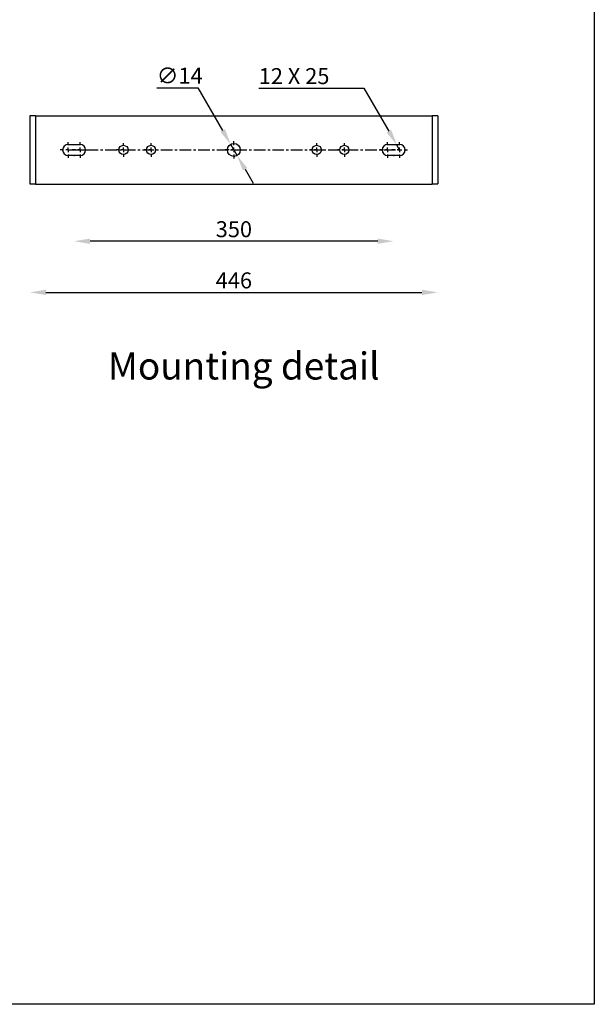
# Model space of a CAD drawing. Units: inches. Extents: x 166 to 4695, y -296 to 4713.
# Drawn here: x 4066 to 4695, y 2744 to 3821 of the extents above; entities that cross this region are included whole.
import ezdxf

# ---------------------------------------------------------------- set-up
doc = ezdxf.new("R2010")
doc.units = ezdxf.units.IN
doc.header["$MEASUREMENT"] = 0
doc.linetypes.add('CENTERX2', pattern=[20.32, 12.7, -2.54, 2.54, -2.54])
doc.layers.add('Layer 1', color=7, linetype='Continuous')
doc.layers.add('SLD-0', color=179, linetype='Continuous')
doc.dimstyles.new('yuth', dxfattribs={"dimscale": 7, "dimtxt": 2.5, "dimasz": 2.5, "dimexe": 1.25, "dimexo": 0.625, "dimtad": 1, "dimtih": 1, "dimtoh": 1, "dimdec": 0, "dimzin": 0, "dimdsep": 46, "dimlunit": 6, "dimtxsty": 'Standard', "dimcen": 2.5, "dimse1": 1, "dimse2": 1, "dimclrd": 5, "dimclre": 5, "dimclrt": 2, "dimadec": 0, "dimazin": 0, "dimtfac": 1, "dimtdec": 0, "dimtmove": 0, "dimatfit": 3, "dimfxl": 0, "dimtolj": 1, "dimtzin": 0, "dimarcsym": 0})

# ---------------------------------------------------------------- blocks, each defined once
blk = doc.blocks.new('*D358')
at = {"color": 5, "lineweight": -2, "transparency": 16777216}
blk.add_line((4457.6, 3578.7), (4142.8, 3578.7), dxfattribs=at)
at = {"color": 5, "transparency": 16777216}
for points in [[(4142.8, 3581.6), (4142.8, 3575.8), (4125.3, 3578.7)], [(4457.6, 3581.6), (4457.6, 3575.8), (4475.1, 3578.7)]]:
    blk.add_solid(points, dxfattribs=at)
at = {"layer": 'Defpoints', "color": 0, "transparency": 16777216}
for p in [(4125.3, 3672.6), (4475.1, 3672.6), (4125.3, 3578.7)]:
    blk.add_point(p, dxfattribs=at)
at = {"color": 2, "transparency": 16777216, "insert": (4300.2, 3600.6), "char_height": 17.5, "attachment_point": 2}
blk.add_mtext('\\A1;350', dxfattribs=at)
blk = doc.blocks.new('*D359')
at = {"color": 5, "lineweight": -2, "transparency": 16777216}
blk.add_line((4094.5, 3522.7), (4506, 3522.7), dxfattribs=at)
at = {"color": 5, "transparency": 16777216}
for points in [[(4094.5, 3525.7), (4094.5, 3519.8), (4077, 3522.7)], [(4506, 3525.7), (4506, 3519.8), (4523.5, 3522.7)]]:
    blk.add_solid(points, dxfattribs=at)
at = {"layer": 'Defpoints', "color": 0, "transparency": 16777216}
for p in [(4077, 3641.4), (4523.5, 3641.4), (4523.5, 3522.7)]:
    blk.add_point(p, dxfattribs=at)
at = {"color": 2, "transparency": 16777216, "insert": (4300.2, 3544.6), "char_height": 17.5, "attachment_point": 2}
blk.add_mtext('\\A1;446', dxfattribs=at)
blk = doc.blocks.new('*D360')
at = {"color": 5, "lineweight": -2, "transparency": 16777216}
for p, q in [((4327.4, 3746.3), (4442.6, 3746.3)), ((4442.6, 3746.3), (4469.9, 3699)), ((4481.6, 3678.6), (4478.6, 3683.9))]:
    blk.add_line(p, q, dxfattribs=at)
at = {"color": 5, "transparency": 16777216}
blk.add_solid([(4472.4, 3700.5), (4467.3, 3697.6), (4478.6, 3683.9)], dxfattribs=at)
at = {"layer": 'Defpoints', "color": 0, "transparency": 16777216}
for p in [(4478.6, 3683.9), (4481.6, 3678.6)]:
    blk.add_point(p, dxfattribs=at)
at = {"color": 2, "transparency": 16777216, "insert": (4327.4, 3768.1), "char_height": 17.5, "attachment_point": 1}
blk.add_mtext('\\A1;12 X 25', dxfattribs=at)
blk = doc.blocks.new('*D361')
at = {"color": 5, "lineweight": -2, "transparency": 16777216}
for p, q in [((4024.9, 3698.4), (4024.9, 3691.8)), ((4024.9, 3658.8), (4024.9, 3665.5))]:
    blk.add_line(p, q, dxfattribs=at)
at = {"color": 5, "transparency": 16777216}
for points in [[(4022, 3698.4), (4027.8, 3698.4), (4024.9, 3715.9)], [(4022, 3658.8), (4027.8, 3658.8), (4024.9, 3641.3)]]:
    blk.add_solid(points, dxfattribs=at)
at = {"layer": 'Defpoints', "color": 0, "transparency": 16777216}
for p in [(4024.9, 3715.9), (4083, 3715.9), (4083, 3641.3)]:
    blk.add_point(p, dxfattribs=at)
at = {"color": 2, "transparency": 16777216, "insert": (4024.9, 3687.4), "char_height": 17.5, "attachment_point": 2}
blk.add_mtext('\\A1;75', dxfattribs=at)
blk = doc.blocks.new('*D362')
at = {"color": 5, "lineweight": -2, "transparency": 16777216}
for p, q in [((4215.7, 3746.7), (4260.9, 3746.7)), ((4260.9, 3746.7), (4287.9, 3699.9)), ((4303.7, 3672.5), (4296.7, 3684.7)), ((4312.5, 3657.4), (4321.2, 3642.2))]:
    blk.add_line(p, q, dxfattribs=at)
at = {"color": 5, "transparency": 16777216}
for points in [[(4290.5, 3701.4), (4285.4, 3698.4), (4296.7, 3684.7)], [(4315, 3658.8), (4310, 3655.9), (4303.7, 3672.5)]]:
    blk.add_solid(points, dxfattribs=at)
at = {"layer": 'Defpoints', "color": 0, "transparency": 16777216}
for p in [(4296.7, 3684.7), (4303.7, 3672.5)]:
    blk.add_point(p, dxfattribs=at)
at = {"color": 2, "transparency": 16777216, "insert": (4215.7, 3768.6), "char_height": 17.5, "attachment_point": 1}
blk.add_mtext('\\A1;∅14 ', dxfattribs=at)
blk = doc.blocks.new('SW_CENTERMARKSYMBOL_1')
at = {"layer": 'SLD-0', "color": 0}
for p, q in [((-0.625, 0), (-1.1875, 0)), ((0, 0), (-0.3125, 0)), ((0, 0.625), (0, 1.1875)), ((0, 0), (0, 0.3125)), ((0, 0), (0, -0.3125)), ((0, 0), (0.3125, 0)), ((0.625, 0), (1.1875, 0)), ((0, -0.625), (0, -1.1875))]:
    blk.add_line(p, q, dxfattribs=at)
blk = doc.blocks.new('SW_CENTERMARKSYMBOL_2')
at = {"layer": 'SLD-0', "color": 0}
for p, q in [((-0.625, 0), (-0.9375, 0)), ((0, 0), (-0.3125, 0)), ((0, 0.625), (0, 0.9375)), ((0, 0), (0, 0.3125)), ((0, 0), (0, -0.3125)), ((0, 0), (0.3125, 0)), ((0.625, 0), (0.9375, 0)), ((0, -0.625), (0, -0.9375))]:
    blk.add_line(p, q, dxfattribs=at)
blk = doc.blocks.new('SW_CENTERMARKSYMBOL_3')
at = {"layer": 'SLD-0', "color": 0}
for p, q in [((-0.625, 0), (-0.9375, 0)), ((0, 0), (-0.3125, 0)), ((0, 0.625), (0, 0.9375)), ((0, 0), (0, 0.3125)), ((0, 0), (0, -0.3125)), ((0, 0), (0.3125, 0)), ((0.625, 0), (0.9375, 0)), ((0, -0.625), (0, -0.9375))]:
    blk.add_line(p, q, dxfattribs=at)
blk = doc.blocks.new('SW_CENTERMARKSYMBOL_4')
at = {"layer": 'SLD-0', "color": 0}
for p, q in [((-0.625, 0), (-0.9375, 0)), ((0, 0), (-0.3125, 0)), ((0, 0.625), (0, 0.9375)), ((0, 0), (0, 0.3125)), ((0, 0), (0, -0.3125)), ((0, 0), (0.3125, 0)), ((0.625, 0), (0.9375, 0)), ((0, -0.625), (0, -0.9375))]:
    blk.add_line(p, q, dxfattribs=at)
blk = doc.blocks.new('SW_CENTERMARKSYMBOL_5')
at = {"layer": 'SLD-0', "color": 0}
for p, q in [((-0.625, 0), (-0.9375, 0)), ((0, 0), (-0.3125, 0)), ((0, 0.625), (0, 0.9375)), ((0, 0), (0, 0.3125)), ((0, 0), (0, -0.3125)), ((0, 0), (0.3125, 0)), ((0.625, 0), (0.9375, 0)), ((0, -0.625), (0, -0.9375))]:
    blk.add_line(p, q, dxfattribs=at)
blk = doc.blocks.new('SW_CENTERMARKSYMBOL_6')
at = {"layer": 'SLD-0', "color": 0}
for p, q in [((-0.625, 0), (-1.0625, 0)), ((0, 0), (-0.3125, 0)), ((0, 0.625), (0, 1.0625)), ((0, 0), (0, 0.3125)), ((0, 0), (0.3125, 0)), ((0, 0), (0, -0.3125)), ((1, 0), (0.5625, 0)), ((0.625, 0), (1.0625, 0)), ((1.625, 0), (1.3125, 0)), ((1.625, 0.625), (1.625, 1.0625)), ((1.625, 0), (1.625, 0.3125)), ((1.625, 0), (1.9375, 0)), ((1.625, 0), (1.625, -0.3125)), ((2.25, 0), (2.6875, 0)), ((0, -0.625), (0, -1.0625)), ((1.625, -0.625), (1.625, -1.0625))]:
    blk.add_line(p, q, dxfattribs=at)
blk = doc.blocks.new('SW_CENTERMARKSYMBOL_7')
at = {"layer": 'SLD-0', "color": 0}
for p, q in [((-0.625, 0), (-1.0625, 0)), ((0, 0), (-0.3125, 0)), ((0, 0.625), (0, 1.0625)), ((0, 0), (0, 0.3125)), ((0, 0), (0.3125, 0)), ((0, 0), (0, -0.3125)), ((1, 0), (0.5625, 0)), ((0.625, 0), (1.0625, 0)), ((1.625, 0), (1.3125, 0)), ((1.625, 0.625), (1.625, 1.0625)), ((1.625, 0), (1.625, 0.3125)), ((1.625, 0), (1.9375, 0)), ((1.625, 0), (1.625, -0.3125)), ((2.25, 0), (2.6875, 0)), ((0, -0.625), (0, -1.0625)), ((1.625, -0.625), (1.625, -1.0625))]:
    blk.add_line(p, q, dxfattribs=at)

msp = doc.modelspace()

# ---------------------------------------------------------------- linework, layer by layer
at = {"color": 7, "linetype": 'Continuous', "lineweight": 25}
for p, q in [((4077, 3715.8), (4077, 3641.4)), ((4083, 3715.9), (4083, 3641.3)), ((4083, 3715.9), (4517.4, 3715.9)), ((4517.4, 3715.9), (4517.4, 3641.3)), ((4523.5, 3715.8), (4523.5, 3641.4)), ((4118.8, 3684.7), (4131.9, 3684.7)), ((4468.5, 3684.7), (4481.6, 3684.7)), ((4131.9, 3672.6), (4118.8, 3672.6)), ((4481.6, 3672.6), (4468.5, 3672.6)), ((4083, 3641.3), (4517.4, 3641.3))]:
    msp.add_line(p, q, dxfattribs=at)
msp.add_lwpolyline([(3163.5, 4712.9), (4694.7, 4712.9), (4694.7, 2743.9), (3163.5, 2743.9)], close=True)
for centre, radius in [((4300.2, 3678.6), 7.05), ((4179.3, 3678.6), 5.04), ((4209.5, 3678.6), 5.04), ((4390.9, 3678.6), 5.04), ((4421.1, 3678.6), 5.04)]:
    msp.add_circle(centre, radius, dxfattribs=at)
for centre, start, end in [((4118.8, 3678.6), 90, 270), ((4131.9, 3678.6), 270, 90), ((4468.5, 3678.6), 90, 270), ((4481.6, 3678.6), 270, 90)]:
    msp.add_arc(centre, 6.05, start, end, dxfattribs=at)
for centre, start_param, end_param in [((4083, 3715.8), 1.570796, 3.141593), ((4517.4, 3715.8), 0, 1.570796), ((4083, 3641.4), 3.141593, 4.712389), ((4517.4, 3641.4), 4.712389, 6.283185)]:
    msp.add_ellipse(centre, major_axis=(6.05, 0), ratio=0.014686, start_param=start_param, end_param=end_param, dxfattribs=at)
at = {"layer": 'SLD-0', "color": 5, "linetype": 'CENTERX2'}
msp.add_line((4118.8, 3678.6), (4481.6, 3678.6), dxfattribs=at)
at = {"layer": 'SLD-0'}
for p in [(4125.3, 3672.6), (4475.1, 3672.6)]:
    msp.add_point(p, dxfattribs=at)

# ---------------------------------------------------------------- block references
at = {"layer": 'SLD-0', "color": 5, "linetype": 'CENTERX2', "xscale": 8.062589584328713, "yscale": 8.062589584328713, "zscale": 8.062589584328713}
for name, p in [('SW_CENTERMARKSYMBOL_7', (4118.8, 3678.6)), ('SW_CENTERMARKSYMBOL_2', (4179.3, 3678.6)), ('SW_CENTERMARKSYMBOL_3', (4209.5, 3678.6)), ('SW_CENTERMARKSYMBOL_1', (4300.2, 3678.6)), ('SW_CENTERMARKSYMBOL_4', (4390.9, 3678.6)), ('SW_CENTERMARKSYMBOL_5', (4421.1, 3678.6)), ('SW_CENTERMARKSYMBOL_6', (4468.5, 3678.6))]:
    msp.add_blockref(name, p, dxfattribs=at)

# ---------------------------------------------------------------- texts
at = {"layer": 'Layer 1', "color": 2, "insert": (4162.3, 3427.4), "char_height": 29.624, "attachment_point": 7}
msp.add_mtext('{\\fArial|b0|i0|c0|p34;Mounting detail}', dxfattribs=at)

# ---------------------------------------------------------------- dimensions: what is measured, and where the dimension line sits
dim = msp.add_diameter_dim_2p(p1=(4303.7, 3672.5), p2=(4296.7, 3684.7), text='<> ', dimstyle='yuth')
dim.commit()
dim.dimension.update_dxf_attribs({"geometry": '*D362', "text_midpoint": (4236.1, 3746.7), "dimtype": 163})
dim = msp.add_radius_dim(center=(4481.6, 3678.6), mpoint=(4478.6, 3683.9), text='12 X 25', dimstyle='yuth')
dim.commit()
dim.dimension.update_dxf_attribs({"geometry": '*D360', "text_midpoint": (4382.8, 3746.3), "dimtype": 164})
dim = msp.add_linear_dim(base=(4024.9, 3715.9), p1=(4083, 3641.3), p2=(4083, 3715.9), angle=90, dimstyle='yuth')
dim.commit()
dim.dimension.update_dxf_attribs({"geometry": '*D361', "text_midpoint": (4024.9, 3678.6), "dimtype": 160})
for base, p1, p2, picture, middle in [((4125.3, 3578.7), (4475.1, 3672.6), (4125.3, 3672.6), '*D358', (4300.2, 3578.7)), ((4523.4533, 3522.7428), (4076.9639, 3641.4358), (4523.4533, 3641.4358), '*D359', (4300.2086, 3522.7428))]:
    dim = msp.add_linear_dim(base=base, p1=p1, p2=p2, dimstyle='yuth')
    dim.commit()
    dim.dimension.update_dxf_attribs({"geometry": picture, "text_midpoint": middle, "dimtype": 160})

doc.saveas('drawing.dxf')
